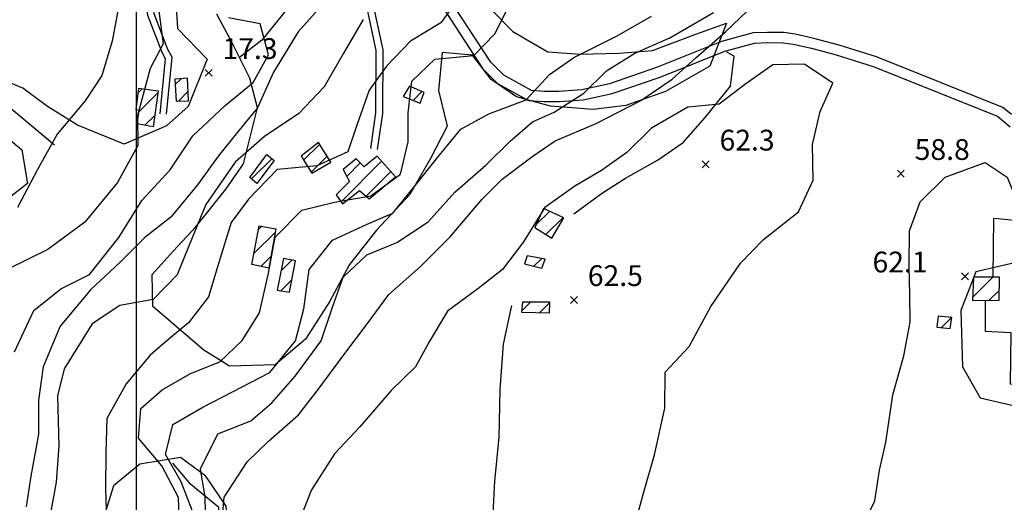
# Model space of a CAD drawing. Units: millimetres. Extents: x 318 to 12613, y -11339 to 6353.
# Drawn here: x 3346 to 3701, y -2732 to -2557 of the extents above; entities that cross this region are included whole.
import ezdxf

# ---------------------------------------------------------------- set-up
doc = ezdxf.new("R2010")
doc.units = ezdxf.units.MM
doc.linetypes.add('T01', pattern=[10000, 10000])
for name, color, linetype in [('ACHURADO_CONSTRUCCION', 251, 'Continuous'), ('CERCOS', 9, 'Continuous'), ('CONSTRUCCION', 243, 'Continuous'), ('CORTE_O_ESSCARPA', 22, 'Continuous'), ('COTAS_DE_ELEVACION', 7, 'Continuous'), ('CURVA_DE_NIVEL_INDICE', 23, 'Continuous'), ('CURVA_DE_NIVEL_SECUND', 53, 'Continuous'), ('HUELLAS', 230, 'Continuous'), ('MALLA_UTM_Y_COORD', 21, 'Continuous'), ('QUEBRADAS', 142, 'Continuous'), ('RED_VIAL_DE_TIERRA', 20, 'Continuous'), ('REGUERO', 144, 'Continuous'), ('SENDEROS', 222, 'Continuous'), ('VEGETACION', 112, 'Continuous')]:
    doc.layers.add(name, color=color, linetype=linetype)

# ---------------------------------------------------------------- blocks, each defined once
blk = doc.blocks.new('COD010', base_point=(665942.716735, 5922945.451439))
at = {"layer": 'COTAS_DE_ELEVACION'}
for p, q in [((665941.466735, 5922944.201439), (665943.966735, 5922946.701439)), ((665941.466735, 5922946.701439), (665943.966735, 5922944.201439))]:
    blk.add_line(p, q, dxfattribs=at)

msp = doc.modelspace()

# ---------------------------------------------------------------- linework, layer by layer
at = {"layer": 'ACHURADO_CONSTRUCCION', "linetype": 'T01', "elevation": 2.49}
for points in [[(3402.04, -2580.78), (3404.18, -2578.64)], [(3402.04, -2580.78), (3404.18, -2578.64)], [(3388.73, -2583.7), (3390.17, -2582.26)], [(3388.73, -2583.7), (3390.17, -2582.26)], [(3389.01, -2590.49), (3395.77, -2583.74)], [(3389.01, -2590.49), (3395.77, -2583.74)], [(3403.2, -2586.69), (3406.71, -2583.19)], [(3403.2, -2586.69), (3406.71, -2583.19)], [(3487.89, -2586.5), (3491.1, -2583.3)], [(3487.89, -2586.5), (3491.1, -2583.3)], [(3391.14, -2595.44), (3394.67, -2591.91)], [(3391.14, -2595.44), (3394.67, -2591.91)], [(3448.4, -2608.05), (3454.2, -2602.26)], [(3448.4, -2608.05), (3454.2, -2602.26)], [(3429.63, -2614.84), (3436.99, -2607.49)], [(3429.63, -2614.84), (3436.99, -2607.49)], [(3451.1, -2612.43), (3456.89, -2606.63)], [(3451.1, -2612.43), (3456.89, -2606.63)], [(3461.89, -2623.08), (3476.53, -2608.44)], [(3461.89, -2623.08), (3476.53, -2608.44)], [(3463.97, -2613.93), (3468.85, -2609.05)], [(3463.97, -2613.93), (3468.85, -2609.05)], [(3470.94, -2621.1), (3479.87, -2612.17)], [(3470.94, -2621.1), (3479.87, -2612.17)], [(3532.34, -2631.33), (3537.21, -2626.47)], [(3532.34, -2631.33), (3537.21, -2626.47)], [(3535.85, -2634.9), (3542.03, -2628.71)], [(3535.85, -2634.9), (3542.03, -2628.71)], [(3432.09, -2633.1), (3433.27, -2631.92)], [(3432.09, -2633.1), (3433.27, -2631.92)], [(3430.47, -2641.79), (3438.11, -2634.15)], [(3430.47, -2641.79), (3438.11, -2634.15)], [(3432.9, -2646.44), (3436.56, -2642.77)], [(3432.9, -2646.44), (3436.56, -2642.77)], [(3440.28, -2648.04), (3444.19, -2644.13)], [(3440.28, -2648.04), (3444.19, -2644.13)], [(3531.51, -2646.36), (3534.31, -2643.55)], [(3531.51, -2646.36), (3534.31, -2643.55)], [(3689.85, -2657.54), (3697.12, -2650.27)], [(3689.85, -2657.54), (3697.12, -2650.27)], [(3440.22, -2655.17), (3444.12, -2651.28)], [(3440.22, -2655.17), (3444.12, -2651.28)], [(3695.84, -2658.62), (3699.43, -2655.04)], [(3695.84, -2658.62), (3699.43, -2655.04)], [(3527.15, -2662.47), (3530.43, -2659.2)], [(3527.15, -2662.47), (3530.43, -2659.2)], [(3533.5, -2663.19), (3537.12, -2659.57)], [(3533.5, -2663.19), (3537.12, -2659.57)], [(3678.44, -2668.52), (3682.15, -2664.8)], [(3678.44, -2668.52), (3682.15, -2664.8)]]:
    msp.add_lwpolyline(points, dxfattribs=at)
at = {"layer": 'CERCOS'}
for points in [[(3697.84, -2628.97, 64.93), (3715.25, -2630.82, 63.33), (3707.38, -2689.02, 64.05), (3703.54, -2688.95, 64.59), (3703.77, -2670.38, 65.01), (3694.49, -2669.95, 65.26), (3694.46, -2658.69, 66.76)], [(3697.25, -2650.27, 65.92), (3697.52, -2629.01, 64.73)]]:
    msp.add_polyline3d(points, dxfattribs=at)
at = {"layer": 'CONSTRUCCION', "linetype": 'T01'}
for points in [[(3406.51, -2578.47, 22.63), (3401.93, -2578.81, 22.27), (3402.39, -2586.72, 22.27), (3406.85, -2586.58, 22.27), (3406.51, -2578.47, 22.63)], [(3406.51, -2578.47, 22.63), (3401.93, -2578.81, 22.27), (3402.39, -2586.72, 22.27), (3406.85, -2586.58, 22.27), (3406.51, -2578.47, 22.63)], [(3388.93, -2582.11, 20.89), (3395.87, -2582.96, 20.89), (3394.12, -2595.99, 21.19), (3388.39, -2594.93, 21.19), (3389.07, -2590.06, 21.19), (3387.97, -2589.88, 21.07), (3388.93, -2582.11, 20.89)], [(3388.93, -2582.11, 20.89), (3395.87, -2582.96, 20.89), (3394.12, -2595.99, 21.19), (3388.39, -2594.93, 21.19), (3389.07, -2590.06, 21.19), (3387.97, -2589.88, 21.07), (3388.93, -2582.11, 20.89)], [(3491.95, -2583.67, 45.93), (3486.56, -2581.31, 45.77), (3484.37, -2585.06, 45.77), (3490.4, -2587.53, 46.09), (3491.95, -2583.67, 45.93)], [(3491.95, -2583.67, 45.93), (3486.56, -2581.31, 45.77), (3484.37, -2585.06, 45.77), (3490.4, -2587.53, 46.09), (3491.95, -2583.67, 45.93)], [(3458.24, -2608.82, 40.51), (3453.81, -2601.63, 39.45), (3447.52, -2606.61, 39.97), (3451.32, -2612.79, 40.43), (3458.24, -2608.82, 40.51)], [(3458.24, -2608.82, 40.51), (3453.81, -2601.63, 39.45), (3447.52, -2606.61, 39.97), (3451.32, -2612.79, 40.43), (3458.24, -2608.82, 40.51)], [(3431.55, -2616.46, 39.49), (3428.94, -2614.26, 39.35), (3435.18, -2605.99, 39.01), (3437.83, -2608.19, 39.37), (3431.55, -2616.46, 39.49)], [(3431.55, -2616.46, 39.49), (3428.94, -2614.26, 39.35), (3435.18, -2605.99, 39.01), (3437.83, -2608.19, 39.37), (3431.55, -2616.46, 39.49)], [(3481.54, -2614.04, 43.72), (3474.9, -2606.61, 43.58), (3470.25, -2610.51, 43.22), (3467.39, -2607.53, 42.92), (3462.62, -2611.39, 42.76), (3464.91, -2615.71, 42.76), (3460.16, -2620.55, 42.74), (3462.39, -2623.81, 42.64), (3468.6, -2619.03, 44.02), (3472, -2622.04, 43.94), (3481.54, -2614.04, 43.72)], [(3481.54, -2614.04, 43.72), (3474.9, -2606.61, 43.58), (3470.25, -2610.51, 43.22), (3467.39, -2607.53, 42.92), (3462.62, -2611.39, 42.76), (3464.91, -2615.71, 42.76), (3460.16, -2620.55, 42.74), (3462.39, -2623.81, 42.64), (3468.6, -2619.03, 44.02), (3472, -2622.04, 43.94), (3481.54, -2614.04, 43.72)], [(3542.31, -2628.84, 65.15), (3535.02, -2625.45, 65.13), (3531.86, -2632.39, 65.68), (3538.02, -2636.26, 65.64), (3542.31, -2628.84, 65.15)], [(3542.31, -2628.84, 65.15), (3535.02, -2625.45, 65.13), (3531.86, -2632.39, 65.68), (3538.02, -2636.26, 65.64), (3542.31, -2628.84, 65.15)], [(3435.79, -2647.08, 46.23), (3429.74, -2645.74, 45.59), (3432.34, -2631.76, 45.77), (3438.35, -2632.82, 46.49), (3435.79, -2647.08, 46.23)], [(3435.79, -2647.08, 46.23), (3429.74, -2645.74, 45.59), (3432.34, -2631.76, 45.77), (3438.35, -2632.82, 46.49), (3435.79, -2647.08, 46.23)], [(3535.54, -2643.78, 65.62), (3529.06, -2642.57, 65.66), (3528.08, -2645.48, 65.66), (3534.32, -2647.08, 65.66), (3535.54, -2643.78, 65.62)], [(3535.54, -2643.78, 65.62), (3529.06, -2642.57, 65.66), (3528.08, -2645.48, 65.66), (3534.32, -2647.08, 65.66), (3535.54, -2643.78, 65.62)], [(3445.47, -2644.36, 45.67), (3441.19, -2643.6, 45.67), (3438.87, -2654.95, 46.25), (3443.26, -2655.67, 46.13), (3445.47, -2644.36, 45.67)], [(3445.47, -2644.36, 45.67), (3441.19, -2643.6, 45.67), (3438.87, -2654.95, 46.25), (3443.26, -2655.67, 46.13), (3445.47, -2644.36, 45.67)], [(3699.48, -2650.26, 66.86), (3690.12, -2650.3, 66.5), (3689.81, -2658.65, 66.5), (3699.39, -2658.61, 66.22), (3699.48, -2650.26, 66.86)], [(3699.48, -2650.26, 66.86), (3690.12, -2650.3, 66.5), (3689.81, -2658.65, 66.5), (3699.39, -2658.61, 66.22), (3699.48, -2650.26, 66.86)], [(3527.51, -2659.2, 66.76), (3537.14, -2659.19, 66.88), (3536.96, -2663.27, 66.88), (3527.09, -2663.04, 66.88), (3527.51, -2659.2, 66.76)], [(3527.51, -2659.2, 66.76), (3537.14, -2659.19, 66.88), (3536.96, -2663.27, 66.88), (3527.09, -2663.04, 66.88), (3527.51, -2659.2, 66.76)], [(3682.32, -2664.82, 66.08), (3677.38, -2664.32, 66.08), (3676.88, -2668.38, 66.08), (3681.69, -2668.8, 66.08), (3682.32, -2664.82, 66.08)], [(3682.32, -2664.82, 66.08), (3677.38, -2664.32, 66.08), (3676.88, -2668.38, 66.08), (3681.69, -2668.8, 66.08), (3682.32, -2664.82, 66.08)]]:
    msp.add_polyline3d(points, close=True, dxfattribs=at)
at = {"layer": 'CORTE_O_ESSCARPA'}
msp.add_polyline3d([(3371.95, -2795.07, 45.46), (3371.97, -2805.24, 46.27), (3380.28, -2814.99, 47.43), (3391.12, -2817.59, 49.14), (3404.09, -2819.52, 55.12), (3411.72, -2809.92, 56.4), (3412.48, -2798.1, 59.81), (3418.6, -2782.03, 60.76), (3415.91, -2771.36, 56.44), (3415.99, -2758.17, 55.68), (3418.4, -2746.26, 56.88), (3417.78, -2733.39, 55.62), (3407.75, -2725.09, 53.55), (3401.25, -2717.45, 49.42)], dxfattribs=at)
at = {"layer": 'CURVA_DE_NIVEL_INDICE'}
for points, elevation in [([(3456.68, -2550.29), (3446.47, -2561.78), (3437.53, -2576.26), (3431.79, -2589.11), (3424.58, -2597.98), (3417.68, -2606.49), (3410.06, -2616.97), (3400.46, -2628.62), (3391.15, -2636.02), (3382.11, -2645.03), (3371.66, -2654.77), (3360.55, -2668.03), (3354.36, -2682.69), (3352.67, -2694.7), (3352.75, -2706.96), (3349.97, -2722.11), (3348.23, -2733.14)], 27.49), ([(3413.28, -2745.26), (3412.92, -2729.75), (3411.15, -2719.43), (3417.45, -2706.82), (3429.37, -2702.16), (3436.96, -2695.63), (3445.38, -2686.08), (3454.73, -2673.23), (3458.8, -2661.11), (3462.64, -2650.34), (3471.16, -2642.25), (3482.04, -2637.78), (3493.3, -2630.33), (3502.91, -2619.64), (3514.15, -2609.9), (3522.88, -2601.17), (3531.02, -2594.17), (3538.85, -2590.74), (3549.5, -2583.92), (3557.73, -2575.76), (3567.94, -2569.44), (3580.56, -2563.87), (3596.27, -2554.69)], 52.49)]:
    msp.add_lwpolyline(points, dxfattribs=dict(at, elevation=elevation))
at = {"layer": 'CURVA_DE_NIVEL_SECUND'}
for points, elevation in [([(3382.39, -2548.23), (3379.35, -2565.04), (3375.63, -2577.47), (3369.6, -2586.63), (3359.46, -2598.63), (3352.26, -2611.69), (3345.19, -2625.11)], 12.49), ([(3504.42, -2549.47), (3497.87, -2558.5), (3486.97, -2565.05), (3478.25, -2574.08), (3472.02, -2582.8), (3467.59, -2595.46), (3464.38, -2605.02), (3453.21, -2610.1), (3438.89, -2611.43), (3428.46, -2622.18), (3422.22, -2630.56), (3417.82, -2644.96), (3414.11, -2657.35), (3406.86, -2666.73), (3399.83, -2672.53), (3393.03, -2678.45), (3384.38, -2688.84), (3377.34, -2701.3), (3377.02, -2713.67), (3376.89, -2726.47), (3377.31, -2738.33)], 37.49), ([(3396.13, -2554.21), (3397.77, -2566.01), (3393.03, -2575.01), (3388.47, -2591.91), (3388.57, -2602.8), (3381.26, -2616.17), (3369.46, -2630.39), (3356.08, -2640.24), (3341.6, -2647.36)], 17.49), ([(3403.71, -2743.36), (3403.24, -2729.85), (3397.29, -2718.45), (3388.78, -2708.42), (3389.65, -2697.71), (3397.4, -2690.93), (3407.57, -2685.12), (3418.17, -2680.8), (3426.22, -2673.17), (3432.43, -2663.18), (3435.73, -2648.88), (3438.15, -2635.88), (3447.74, -2626.04), (3459.49, -2623.22), (3472.62, -2620.94), (3483.36, -2613.08), (3486.11, -2601.49), (3486.09, -2590.95), (3487.4, -2579.54), (3495.79, -2571.63), (3509.8, -2570.31), (3517.45, -2562.5), (3522.49, -2552.44)], 42.49), ([(3418.55, -2743.63), (3419.73, -2729.73), (3428.03, -2716.91), (3435.55, -2709.59), (3446.61, -2699.93), (3453.28, -2691.27), (3463.25, -2677.86), (3471.06, -2667.53), (3479.19, -2656.5), (3490.61, -2646.44), (3501.32, -2635.68), (3512.85, -2622.1), (3520.08, -2614.91), (3530.71, -2606.82), (3539.21, -2601.11), (3553.94, -2594.85), (3570.04, -2586.49), (3581.43, -2578.81), (3589.94, -2571.15), (3600.59, -2561.78), (3611.23, -2551.57)], 57.49), ([(3344.1, -2677.26), (3351.08, -2662.28), (3360.73, -2654.52), (3371.12, -2649.37), (3381.75, -2635.99), (3390.04, -2622.6), (3400.24, -2611.58), (3408.42, -2599.25), (3420.03, -2588.37), (3430.14, -2579.97), (3435.77, -2570.02), (3432.69, -2558.86), (3421.27, -2556.66)], 22.49), ([(3469.84, -2557.26), (3462.67, -2569.72), (3455.82, -2581.55), (3446.66, -2591.23), (3434.27, -2599.46), (3423.74, -2608.8), (3413.13, -2624.1), (3407.05, -2638.79), (3402.73, -2649.5), (3394.15, -2658.35), (3382.03, -2660.51), (3372.13, -2667.18), (3362.04, -2683.37), (3359.62, -2693.08), (3360.05, -2711.17), (3359.14, -2724.35), (3356.58, -2738.15)], 32.49), ([(3408.33, -2734.71), (3404.16, -2724.23), (3398.51, -2714.31), (3401.19, -2703.46), (3412.04, -2697.21), (3422.77, -2691.67), (3436.16, -2684.68), (3445.45, -2673.31), (3448.47, -2661.72), (3450.4, -2647.55), (3458.84, -2636.98), (3471.38, -2631.1), (3480.65, -2627.14), (3488.32, -2617.72), (3496.88, -2606.91), (3505.18, -2596.9), (3515.19, -2591.29), (3528.68, -2586.24), (3537.16, -2577.13), (3545.88, -2570.98), (3561.6, -2563.21), (3573.88, -2556.08)], 47.49), ([(3629.09, -2573.34), (3617.7, -2573.61), (3608, -2580.55), (3598.34, -2587.84), (3586.99, -2588.93), (3573.97, -2596.51), (3565, -2605.28), (3555.92, -2611.74), (3546.24, -2617.47), (3535.49, -2625.09), (3527.74, -2637.53), (3520.11, -2647.54), (3511.23, -2654.44), (3500.29, -2662.53), (3493.7, -2673.66), (3488.73, -2682.7), (3479.98, -2691.16), (3468.64, -2704.31), (3459.6, -2714.1), (3451.27, -2727.02), (3446, -2740.37)], 62.49), ([(3567.65, -2740.66), (3571.05, -2728.28), (3575.06, -2714.48), (3578.76, -2697.55), (3578.83, -2684.58), (3587.52, -2675.26), (3595.32, -2660.86), (3606.05, -2645.21), (3614.4, -2636.68), (3627.04, -2626.72), (3632.22, -2615.29), (3632.05, -2602.45), (3634.83, -2590.46), (3639.36, -2580.26), (3629.09, -2573.34)], 62.49), ([(3649.48, -2741.24), (3654.48, -2730.98), (3656.19, -2719.91), (3658.52, -2710.01), (3661.03, -2692.72), (3664.99, -2678.64), (3667.22, -2666.58), (3667.17, -2656.56), (3666.92, -2646.34), (3666.99, -2633.53), (3670.85, -2623.09), (3679.9, -2614.16), (3694.33, -2608.88), (3702.23, -2614.22), (3707.93, -2628.02), (3707.1, -2643.19), (3706.17, -2655.54), (3707.24, -2665.59), (3710.55, -2682.63), (3712.21, -2692.83), (3713.24, -2702.89), (3715.78, -2717.58), (3726.09, -2733.31)], 62.49)]:
    msp.add_lwpolyline(points, dxfattribs=dict(at, elevation=elevation))
at = {"layer": 'HUELLAS'}
for points in [[(3472.66, -2603.84, 38.83), (3474.47, -2591.01, 37.96), (3474.6, -2568.49, 36), (3471.69, -2554.9, 33.15), (3469.76, -2543.33, 31.06), (3468.32, -2530.71, 29.49), (3468.45, -2524.21, 29.01), (3468.91, -2517.91, 28.81)], [(3396.66, -2591.28, 18.24), (3398.6, -2571.41, 18.14), (3397.31, -2569.14, 17.82), (3392.2, -2555.83, 16.05), (3390.41, -2539.47, 14.68), (3391, -2527.7, 14.36), (3393.14, -2521.84, 14.36)], [(3475.1, -2604.18, 38.83), (3476.93, -2591.19, 37.96), (3477.07, -2568.23, 36), (3474.11, -2554.44, 33.15), (3472.2, -2542.99, 31.06), (3470.79, -2530.59, 29.49), (3470.91, -2524.64, 29.01), (3472.58, -2519.79, 28.81)], [(3398.96, -2591.5, 18.24), (3400.97, -2570.91, 18.14), (3399.4, -2568.15, 17.82), (3394.46, -2555.28, 16.05), (3392.73, -2539.4, 14.68), (3393.29, -2528.23, 14.36), (3395.75, -2526.26, 14.36)]]:
    msp.add_polyline3d(points, dxfattribs=at)
at = {"layer": 'MALLA_UTM_Y_COORD', "elevation": 2.49}
msp.add_lwpolyline([(3388.01, 676.44), (3388.01, -3323.56)], dxfattribs=at)
at = {"layer": 'QUEBRADAS'}
msp.add_polyline3d([(3461.11, -2521.47, 26.12), (3461.04, -2534.36, 25.7), (3450.95, -2544.6, 25.26), (3441.53, -2554.59, 23.96), (3433.28, -2564.77, 22.55), (3425.21, -2570.94, 21.31)], dxfattribs=at)
at = {"layer": 'RED_VIAL_DE_TIERRA'}
for points in [[(3472.58, -2519.79, 28.81), (3475.66, -2521.54, 29.19), (3479.9, -2525.63, 30.32), (3487.53, -2534.97, 32.3), (3500.02, -2555.05, 37.84), (3513.04, -2575.02, 42.56), (3518.4, -2580.37, 44.51), (3529.55, -2586.53, 47.29), (3535.25, -2586.88, 48.2), (3540.59, -2586.93, 49.92), (3549.33, -2586.28, 50.65), (3559.71, -2584.02, 52.75), (3577.08, -2578.05, 55.54), (3600.38, -2568.67, 59.17), (3611.12, -2565.79, 59.8), (3615.84, -2565.62, 60.18), (3621.48, -2565.66, 60.4), (3625.09, -2566.14, 60.92), (3631.65, -2567.64, 61.24), (3640.63, -2570.07, 61.52), (3653.92, -2574.18, 61.56), (3698.83, -2592.2, 61.46), (3703.37, -2595.96, 61.24)], [(3703.83, -2591.59, 61.18), (3700.73, -2589.02, 61.46), (3655.14, -2570.73, 61.56), (3641.65, -2566.56, 61.52), (3632.53, -2564.09, 61.24), (3625.74, -2562.53, 60.92), (3621.74, -2562, 60.4), (3615.78, -2561.96, 60.18), (3610.58, -2562.14, 59.8), (3599.22, -2565.19, 59.17), (3575.8, -2574.62, 55.54), (3558.73, -2580.49, 52.75), (3548.81, -2582.65, 50.65), (3540.47, -2583.27, 49.92), (3535.38, -2583.22, 48.2), (3530.6, -2582.93, 47.29), (3520.62, -2577.42, 44.51), (3515.9, -2572.7, 42.56), (3503.11, -2553.09, 37.84), (3490.51, -2532.84, 32.3), (3486.82, -2528.34, 32.3)]]:
    msp.add_polyline3d(points, dxfattribs=at)
at = {"layer": 'REGUERO'}
msp.add_polyline3d([(3197.53, -2435.75, 8.64), (3207.52, -2435.97, 8.64), (3241.54, -2444.03, 8.64), (3233.25, -2487.31, 8.72), (3224.84, -2485.46, 8.91), (3209.53, -2482.33, 9.17), (3201.54, -2482.78, 9.17), (3195.57, -2487.64, 9.17), (3188.41, -2503.13, 9.17), (3188.77, -2512.68, 9.17), (3191.66, -2518.17, 9.15), (3197.13, -2525.97, 9.15), (3205.53, -2536.79, 9.15), (3216.87, -2541.46, 9.17), (3245.77, -2541.32, 9.57), (3301.93, -2559.15, 11.65), (3325.83, -2575.22, 11.25), (3358.53, -2602.52, 12.94)], dxfattribs=at)
at = {"layer": 'SENDEROS'}
for points in [[(3545.9, -2627.43, 62.99), (3555.87, -2620.09, 62.85), (3564.53, -2614.53, 62.85), (3576.08, -2608.07, 62.47), (3585.4, -2601.68, 62.2), (3593.27, -2592.65, 61.22), (3602.4, -2581.29, 60.86), (3603.71, -2570.5, 59.92), (3601.07, -2569.12, 59.15)], [(3698.32, -2822.22, 64.27), (3686.6, -2814.01, 65.29), (3676.73, -2807.44, 65.43), (3663.88, -2803.28, 64.51), (3647.39, -2801.55, 62.72), (3635.09, -2799.51, 58.73), (3618.01, -2796.53, 58.37), (3602.25, -2789.7, 57.79), (3589.47, -2783.96, 58.09), (3573.79, -2776.59, 59.29), (3559.57, -2771.32, 61.12), (3545.54, -2767.83, 62.02), (3535.91, -2762.71, 63.06), (3524.78, -2756.15, 63.81), (3516.79, -2748.12, 63.45), (3516.84, -2735.52, 63.14), (3517.4, -2723.89, 62.92), (3519.01, -2708.07, 62.08), (3519.33, -2690.87, 62.4), (3520.58, -2674.5, 62.32), (3523.49, -2660.51, 61.9)]]:
    msp.add_polyline3d(points, dxfattribs=at)
at = {"layer": 'VEGETACION'}
for points in [[(3401.53, -2538.74, 18.22), (3402.91, -2560.46, 18.1), (3413.63, -2571.57, 19.24), (3406.76, -2588.7, 19.44), (3398.9, -2595.69, 18.44), (3383.67, -2602.28, 16.65), (3366.82, -2595.37, 15.55), (3356, -2588.65, 14.26), (3347.1, -2582.03, 14), (3337.46, -2578.12, 13.36)], [(3515.69, -2553.27, 41.17), (3523.9, -2561.59, 44.67), (3536.53, -2568.95, 47.31), (3548.25, -2569.73, 48.16), (3562.3, -2569.47, 53.01), (3574.28, -2568.41, 53.7), (3589.94, -2562.61, 57.19), (3601.02, -2558.63, 58.27), (3595.03, -2574.06, 59.78), (3578.93, -2583.28, 58.59), (3564.66, -2588.28, 57.71), (3552.93, -2589.81, 55.5), (3537.49, -2588.6, 54.02), (3525.26, -2585.19, 49.9), (3516.02, -2578.97, 47.8), (3509.33, -2570.2, 43.46), (3498.39, -2569.21, 40.79), (3497.04, -2582.94, 42.42), (3500.14, -2595.74, 46.81), (3494.18, -2607.42, 46.77), (3486.71, -2620.44, 47.25), (3474.74, -2633.33, 48.44), (3464.95, -2645.68, 48.7), (3457.76, -2659.21, 48.8), (3449.08, -2672.72, 48.14), (3438.08, -2681.95, 45.07), (3421.64, -2682.44, 43.5), (3412.36, -2676.64, 39.05), (3393.94, -2660.9, 33.39), (3393.79, -2649.31, 31.94), (3401.28, -2640.9, 31.02), (3409.55, -2632.06, 30.68), (3420.42, -2618.41, 30.08), (3426.65, -2609.39, 30.1), (3431.79, -2589.11, 26.83), (3429.03, -2578.49, 23.41), (3422.68, -2565.92, 22.07), (3417.1, -2555.34, 20.6)], [(3332.55, -2592.36, 13.36), (3346.69, -2604.32, 12.82), (3348.72, -2616.52, 11.49), (3334.88, -2627.2, 11.49)], [(3707.59, -2644.55, 61.7), (3691, -2648.41, 63.35), (3685.58, -2662.27, 64.13), (3686.15, -2682.67, 62.85), (3692.6, -2693.87, 64.29), (3703.92, -2696.5, 62.31)]]:
    msp.add_polyline3d(points, dxfattribs=at)
msp.add_polyline3d([(3374.87, -2816.97, 47.97), (3377.26, -2830.55, 48.07), (3388.22, -2834.92, 50.9), (3397.12, -2829.47, 51.72), (3409.38, -2817.58, 54.27), (3418.18, -2803.03, 57.54), (3420.03, -2787.01, 57.65), (3421.77, -2776.52, 57.63), (3421.82, -2765.26, 57.71), (3422.17, -2747.55, 57.56), (3420.45, -2732.91, 54.09), (3413.08, -2722.17, 51.54), (3403.95, -2715.44, 48.86), (3389.24, -2717.76, 39.94), (3379.83, -2725.56, 37.03), (3375.43, -2739.63, 37.12), (3376.01, -2752.15, 38.58), (3379.38, -2765.1, 39.26), (3377.61, -2780.92, 40.95), (3373.99, -2792.44, 42.57), (3373.31, -2806.22, 47.49)], close=True, dxfattribs=at)

# ---------------------------------------------------------------- block references
at = {"layer": 'COTAS_DE_ELEVACION'}
for p in [(3414.12, -2576.53, 19.74), (3593.49, -2609.57, 64.75), (3663.91, -2612.96, 61.32), (3687.06, -2650.03, 64.59), (3545.95, -2658.49, 65.03)]:
    msp.add_blockref('COD010', p, dxfattribs=at)

# ---------------------------------------------------------------- texts
for s, p in [('17.3', (3419.12, -2571.53, 19.74)), ('62.3', (3598.49, -2604.57, 64.75)), ('58.8', (3668.91, -2607.96, 61.32)), ('62.1', (3653.69, -2648.57, 64.59)), ('62.5', (3550.95, -2653.49, 65.03))]:
    msp.add_text(s, height=7.5, dxfattribs=at).set_placement(p)

doc.saveas('drawing.dxf')
